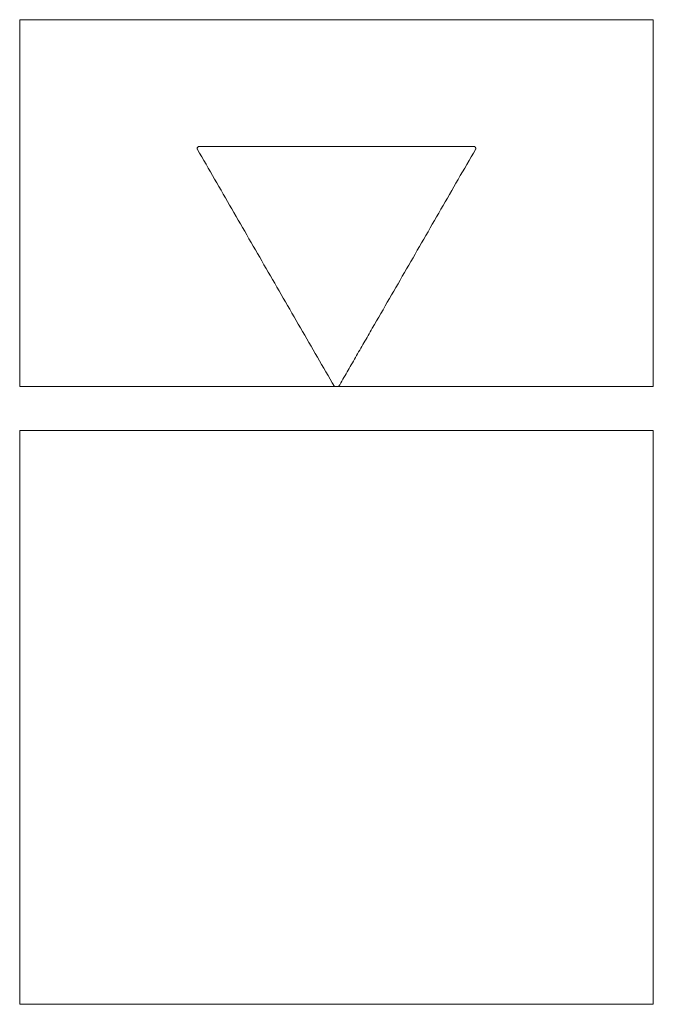
# Model space of a CAD drawing. Units: millimetres. Extents: x 5215 to 16713, y 7405 to 10180.
# Drawn here: x 7940 to 8005, y 8916 to 9017 of the extents above; entities that cross this region are included whole.
import ezdxf

# ---------------------------------------------------------------- set-up
doc = ezdxf.new("R2010")
doc.units = ezdxf.units.MM
doc.header["$LTSCALE"] = 10
doc.layers.add('DUENN-18', color=152, linetype='Continuous', lineweight=5)

msp = doc.modelspace()

# ---------------------------------------------------------------- linework, layer by layer
at = {"layer": 'DUENN-18'}
for points, knots in [([(7940.1, 9017.14), (7945.22, 9017.15), (7950.42, 9017.15), (7961.02, 9017.15), (7966.41, 9017.15), (7973.27, 9017.15), (7974.65, 9017.15), (7977.41, 9017.15), (7978.79, 9017.15), (7982.94, 9017.15), (7985.7, 9017.15), (7994.01, 9017.15), (7999.55, 9017.15), (8005.1, 9017.15)], [0, 0, 0, 0, 0.25, 0.25, 0.5, 0.5, 0.5625, 0.5625, 0.625, 0.625, 0.75, 0.75, 1, 1, 1, 1]), ([(7940.1, 8979.55), (7940.1, 8985.83), (7940.1, 8992.09), (7940.1, 9004.61), (7940.1, 9010.87), (7940.1, 9017.14)], [0, 0, 0, 0, 0.5, 0.5, 1, 1, 1, 1]), ([(7958.51, 9004.15), (7958.5, 9004.15), (7958.49, 9004.15), (7958.45, 9004.15), (7958.41, 9004.13), (7958.38, 9004.1), (7958.36, 9004.08), (7958.34, 9004.05), (7958.32, 9004.01), (7958.31, 9003.97), (7958.31, 9003.93), (7958.32, 9003.9), (7958.33, 9003.88), (7958.34, 9003.86), (7958.34, 9003.85)], [0, 0, 0, 0, 0.062334, 0.125175, 0.249982, 0.374824, 0.43745, 0.500041, 0.6248, 0.749451, 0.812136, 0.874577, 0.937335, 1, 1, 1, 1]), ([(7958.34, 9003.85), (7959.51, 9001.82), (7961.86, 8997.75), (7965.38, 8991.65), (7968.31, 8986.58), (7970.64, 8982.54), (7971.8, 8980.54), (7972.38, 8979.54)], [0, 0, 0, 0, 0.250886, 0.501772, 0.752656, 0.876636, 1, 1, 1, 1]), ([(7986.69, 9004.15), (7986.35, 9004.15), (7985.61, 9004.15), (7984.42, 9004.15), (7982.72, 9004.15), (7981.07, 9004.15), (7978.64, 9004.15), (7975.94, 9004.15), (7972.46, 9004.15), (7969, 9004.15), (7966, 9004.15), (7962.46, 9004.15), (7960.16, 9004.15), (7958.51, 9004.15)], [0, 0, 0, 0, 0.035408, 0.077135, 0.125183, 0.213895, 0.25021, 0.381089, 0.500002, 0.619477, 0.749794, 0.821451, 1, 1, 1, 1]), ([(7972.82, 8979.54), (7973.11, 8980.04), (7973.69, 8981.03), (7974.55, 8982.53), (7975.41, 8984.02), (7976.57, 8986.03), (7978.03, 8988.56), (7979.79, 8991.6), (7981.55, 8994.65), (7983.31, 8997.71), (7985.08, 9000.78), (7986.27, 9002.83), (7986.86, 9003.85)], [0, 0, 0, 0, 0.061979, 0.123864, 0.185656, 0.247354, 0.3728, 0.49821, 0.623484, 0.749063, 0.874206, 1, 1, 1, 1]), ([(7986.86, 9003.85), (7986.86, 9003.86), (7986.87, 9003.88), (7986.88, 9003.91), (7986.89, 9003.95), (7986.88, 9004), (7986.87, 9004.03), (7986.86, 9004.05), (7986.85, 9004.08), (7986.83, 9004.1), (7986.81, 9004.11), (7986.78, 9004.13), (7986.75, 9004.15), (7986.71, 9004.15), (7986.7, 9004.15), (7986.69, 9004.15)], [0, 0, 0, 0, 0.062535, 0.125127, 0.24983, 0.374497, 0.437144, 0.499556, 0.562113, 0.624728, 0.687129, 0.749795, 0.874542, 0.937074, 1, 1, 1, 1]), ([(7972.37, 8979.55), (7969.6, 8979.55), (7966.84, 8979.55), (7962.72, 8979.55), (7961.35, 8979.55), (7958.62, 8979.55), (7957.25, 8979.55), (7950.49, 8979.55), (7945.22, 8979.55), (7940.1, 8979.55)], [0, 0, 0, 0, 0.25, 0.25, 0.375, 0.375, 0.5, 0.5, 1, 1, 1, 1]), ([(8005.1, 8979.55), (7999.62, 8979.55), (7994.2, 8979.55), (7983.44, 8979.55), (7978.11, 8979.55), (7972.83, 8979.55)], [0, 0, 0, 0, 0.5, 0.5, 1, 1, 1, 1]), ([(7940.1, 8916.21), (7940.1, 8921.16), (7940.1, 8926.11), (7940.1, 8935.99), (7940.1, 8940.91), (7940.1, 8950.72), (7940.1, 8955.61), (7940.1, 8965.35), (7940.1, 8970.2), (7940.1, 8975.05)], [0, 0, 0, 0, 0.25, 0.25, 0.5, 0.5, 0.75, 0.75, 1, 1, 1, 1]), ([(7940.1, 8975.05), (7945.14, 8975.05), (7950.28, 8975.05), (7960.77, 8975.05), (7966.12, 8975.05), (7974.3, 8975.05), (7977.05, 8975.05), (7981.22, 8975.05), (7982.62, 8975.05), (7985.42, 8975.05), (7986.82, 8975.05), (7993.84, 8975.05), (7999.46, 8975.05), (8005.1, 8975.05)], [0, 0, 0, 0, 0.25, 0.25, 0.5, 0.5, 0.625, 0.625, 0.6875, 0.6875, 0.75, 0.75, 1, 1, 1, 1]), ([(8005.1, 8975.05), (8005.1, 8965.27), (8005.1, 8955.48), (8005.1, 8935.85), (8005.1, 8926.04), (8005.1, 8916.21)], [0, 0, 0, 0, 0.5, 0.5, 1, 1, 1, 1]), ([(7940.1, 8916.21), (7945.08, 8916.21), (7950.17, 8916.21), (7960.59, 8916.21), (7965.91, 8916.21), (7976.78, 8916.21), (7982.33, 8916.21), (7989.42, 8916.21), (7990.84, 8916.21), (7993.69, 8916.21), (7995.11, 8916.21), (7999.38, 8916.21), (8002.24, 8916.21), (8005.1, 8916.21)], [0, 0, 0, 0, 0.25, 0.25, 0.5, 0.5, 0.75, 0.75, 0.8125, 0.8125, 0.875, 0.875, 1, 1, 1, 1])]:
    msp.add_open_spline(points, degree=3, knots=knots, dxfattribs=at)
for points in [[(8005.1, 9017.15), (8005.1, 9004.62), (8005.1, 8992.09), (8005.1, 8979.55)], [(7972.38, 8979.54), (7972.53, 8979.54), (7972.67, 8979.54), (7972.82, 8979.54)]]:
    msp.add_open_spline(points, degree=3, dxfattribs=at)

doc.saveas('drawing.dxf')
